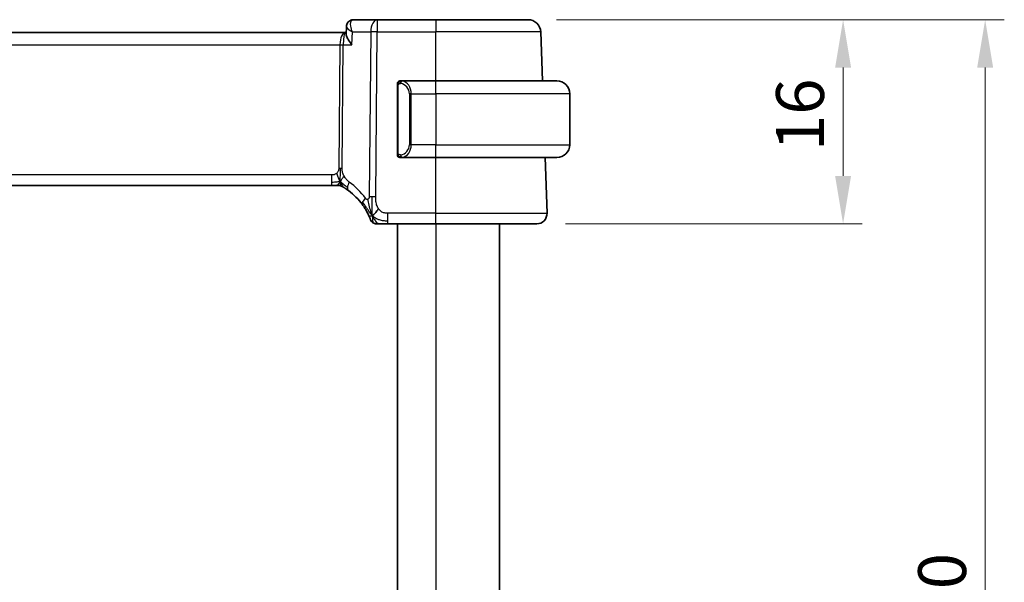
# Model space of a CAD drawing. Units: millimetres. Extents: x 22 to 2995, y 12 to 574.
# Drawn here: x 983 to 1060, y 373 to 417 of the extents above; entities that cross this region are included whole.
import ezdxf

# ---------------------------------------------------------------- set-up
doc = ezdxf.new("R2010")
doc.units = ezdxf.units.MM
doc.header["$LTSCALE"] = 1.5
doc.layers.get('Defpoints').update_dxf_attribs({"lineweight": 25})
for name, color, linetype, lineweight in [('Dimension (ISO)', 7, 'Continuous', 18), ('Visible (ISO)', 7, 'Continuous', 35), ('Visible Narrow (ISO)', 7, 'Continuous', 25)]:
    doc.layers.add(name, color=color, linetype=linetype, lineweight=lineweight)
doc.styles.add('Note Text (TK)', font='MS PGothic.ttf')
doc.dimstyles.new('Default - Method 1b (TK)', dxfattribs={"dimscale": 1.5, "dimtxt": 2.5, "dimasz": 2.5, "dimexe": 1, "dimexo": 1.5, "dimgap": 1, "dimtad": 1, "dimtoh": 1, "dimrnd": 1e-08, "dimdsep": 46, "dimtxsty": 'Note Text (TK)', "dimcen": 0.09, "dimdle": 5, "dimclrd": 100, "dimclre": 100, "dimclrt": 7, "dimadec": 1, "dimazin": 1, "dimtfac": 1, "dimtmove": 0, "dimatfit": 3, "dimfxl": 0, "dimtolj": 1, "dimlwd": -1, "dimlwe": -1, "dimarcsym": 0})

# ---------------------------------------------------------------- blocks, each defined once
blk = doc.blocks.new('*D28')
at = {"layer": 'Defpoints', "color": 0, "transparency": 16777216}
for p in [(1022.863, 416.715), (1047.559, 416.715), (1023.559, 400.715)]:
    blk.add_point(p, dxfattribs=at)
at = {"layer": 'Dimension (ISO)', "color": 100, "transparency": 16777216}
for p, q in [((1025.113, 416.715), (1049.059, 416.715)), ((1047.559, 404.465), (1047.559, 412.965)), ((1025.809, 400.715), (1049.059, 400.715))]:
    blk.add_line(p, q, dxfattribs=at)
for points in [[(1046.934, 412.965), (1048.184, 412.965), (1047.559, 416.715)], [(1046.934, 404.465), (1048.184, 404.465), (1047.559, 400.715)]]:
    blk.add_solid(points, dxfattribs=at)
at = {"layer": 'Dimension (ISO)', "color": 7, "transparency": 16777216, "insert": (1044.184, 406.425), "char_height": 3.75, "attachment_point": 4, "rotation": 90, "style": 'Note Text (TK)'}
blk.add_mtext('\\A1;16', dxfattribs=at)
blk = doc.blocks.new('*D29')
at = {"layer": 'Defpoints', "color": 0, "transparency": 16777216}
for p in [(1022.863, 416.715), (1058.69, 416.715), (1022.863, 326.715)]:
    blk.add_point(p, dxfattribs=at)
at = {"layer": 'Dimension (ISO)', "color": 100, "transparency": 16777216}
for p, q in [((1025.113, 416.715), (1060.19, 416.715)), ((1058.69, 330.465), (1058.69, 412.965)), ((1025.113, 326.715), (1060.19, 326.715))]:
    blk.add_line(p, q, dxfattribs=at)
for points in [[(1058.065, 412.965), (1059.315, 412.965), (1058.69, 416.715)], [(1058.065, 330.465), (1059.315, 330.465), (1058.69, 326.715)]]:
    blk.add_solid(points, dxfattribs=at)
at = {"layer": 'Dimension (ISO)', "color": 7, "transparency": 16777216, "insert": (1055.315, 369.233), "char_height": 3.75, "attachment_point": 4, "rotation": 90, "style": 'Note Text (TK)'}
blk.add_mtext('\\A1;90', dxfattribs=at)

msp = doc.modelspace()

# ---------------------------------------------------------------- linework, layer by layer
at = {"layer": 'Visible (ISO)'}
for p, q in [((1011.0593, 416.7154), (1009.1924, 416.7154)), ((1015.6371, 416.7154), (1011.0593, 416.7154)), ((1015.6371, 416.7154), (1022.8627, 416.7154)), ((1008.6171, 415.5907), (1008.6405, 416.1654)), ((1008.5497, 415.7154), (927.7245, 415.7154)), ((1008.6222, 415.7154), (1008.5497, 415.7154)), ((1023.996, 411.9154), (1023.8621, 415.7503)), ((1012.6371, 411.5412), (1012.6371, 406.2897)), ((1015.6371, 411.9154), (1012.9311, 411.9154)), ((1012.9574, 411.6952), (1012.9574, 411.6952)), ((1015.6371, 411.9154), (1025.1371, 411.9154)), ((1026.1371, 410.9154), (1026.1371, 406.9154)), ((1012.9336, 405.9154), (1015.6371, 405.9154)), ((1025.1371, 405.9154), (1015.6371, 405.9154)), ((1024.3582, 401.5433), (1024.2055, 405.9154)), ((928.8141, 403.7154), (1007.4602, 403.7154)), ((1007.8137, 403.7154), (1007.4602, 403.7154)), ((1007.9601, 403.7154), (1007.8137, 403.7154)), ((1011.8812, 400.7154), (1015.6371, 400.7154)), ((1012.6374, 400.7154), (1012.6374, 342.7154)), ((1012.6375, 400.7154), (1012.6375, 342.7154)), ((1023.5587, 400.7154), (1015.6371, 400.7154)), ((1020.6371, 400.7154), (1020.6371, 342.7154))]:
    msp.add_line(p, q, dxfattribs=at)
for centre, radius, start, end in [((1022.8627, 415.7154), 1, 2, 90), ((1012.8371, 411.7154), 0.2, 135, 180), ((1012.8371, 411.7154), 0.2, 90, 135), ((1025.1371, 410.9154), 1, 0, 90), ((1025.1371, 406.9154), 1, 270, 0), ((1012.8371, 406.1154), 0.2, 180, 225), ((1012.8371, 406.1154), 0.2, 225, 270), ((1007.9601, 402.9154), 0.8, 74.88599, 90), ((1007.9601, 402.9154), 0.8, 59.77198, 74.88599), ((1005.8456, 399.2865), 5, 35.933055, 53.746047), ((1023.5587, 401.5154), 0.8, 270, 2), ((1010.9963, 401.2154), 0.5, 200.530921, 235.26546), ((1010.9963, 401.2154), 0.5, 235.26546, 270)]:
    msp.add_arc(centre, radius, start, end, dxfattribs=at)
for points, knots in [([(1008.8304, 416.5773), (1008.8751, 416.6161), (1008.9279, 416.6496), (1009.0394, 416.6961), (1009.0991, 416.7104), (1009.1698, 416.7151), (1009.1811, 416.7154), (1009.1924, 416.7154)], [0.000026452, 0.000026452, 0.000026452, 0.000026452, 0.019137471, 0.019137471, 0.037660793, 0.037660793, 0.041188814, 0.041188814, 0.041188814, 0.041188814]), ([(1008.6402, 416.173), (1008.6416, 416.2278), (1008.6516, 416.2845), (1008.6887, 416.3935), (1008.717, 416.4469), (1008.7753, 416.5241), (1008.8016, 416.5522), (1008.8304, 416.5773)], [0, 0, 0, 0, 0.01748322, 0.01748322, 0.035745196, 0.035745196, 0.0477895, 0.0477895, 0.0477895, 0.0477895]), ([(1009.0677, 414.7503), (1009.0668, 414.7515), (1009.0659, 414.7526), (1008.9871, 414.8509), (1008.9154, 414.9476), (1008.7912, 415.1329), (1008.7374, 415.2231), (1008.6491, 415.4065), (1008.6276, 415.4814), (1008.6175, 415.5558), (1008.6164, 415.5739), (1008.6171, 415.5907)], [-0.13052495, -0.13052495, -0.13052495, -0.13052495, -0.13019816, -0.13019816, -0.10185125, -0.10185125, -0.07367599, -0.07367599, -0.04013718, -0.04013718, -0.02847254, -0.02847254, -0.02847254, -0.02847254]), ([(1012.6371, 411.7154), (1012.6371, 411.7154), (1012.6371, 411.7154), (1012.6371, 411.7148), (1012.6371, 411.7142), (1012.6371, 411.713), (1012.6371, 411.711), (1012.6371, 411.709), (1012.6371, 411.7061), (1012.6371, 411.7024), (1012.6371, 411.6986), (1012.6371, 411.6939), (1012.6371, 411.6885), (1012.6371, 411.6829), (1012.6371, 411.6764), (1012.6371, 411.6695)], [0, 0, 0, 0, 0.10026775, 0.10026775, 0.10026775, 0.19847065, 0.19847065, 0.19847065, 0.29651622, 0.29651622, 0.29651622, 0.39628078, 0.39628078, 0.39628078, 0.5, 0.5, 0.5, 0.5]), ([(1012.6371, 411.6695), (1012.6371, 411.6577), (1012.6371, 411.6437), (1012.6371, 411.629), (1012.6371, 411.6146), (1012.6371, 411.5994), (1012.6371, 411.5843), (1012.6371, 411.5825), (1012.6371, 411.5807), (1012.6371, 411.5789), (1012.6371, 411.5659), (1012.6371, 411.5532), (1012.6371, 411.5412)], [0.5, 0.5, 0.5, 0.5, 0.6699894, 0.6699894, 0.6699894, 0.83656608, 0.83656608, 0.83656608, 0.85622576, 0.85622576, 0.85622576, 1, 1, 1, 1]), ([(1012.9045, 411.9154), (1012.8983, 411.9154), (1012.8915, 411.9154), (1012.8847, 411.9154), (1012.8785, 411.9154), (1012.8723, 411.9154), (1012.867, 411.9154), (1012.8615, 411.9154), (1012.857, 411.9154), (1012.8532, 411.9154), (1012.8489, 411.9154), (1012.8455, 411.9154), (1012.8428, 411.9154), (1012.8386, 411.9154), (1012.8377, 411.9154), (1012.8371, 411.9154)], [0.25827312, 0.25827312, 0.25827312, 0.25827312, 0.39314391, 0.39314391, 0.39314391, 0.51690147, 0.51690147, 0.51690147, 0.64201572, 0.64201572, 0.64201572, 0.78266988, 0.78266988, 0.78266988, 1, 1, 1, 1]), ([(1012.9311, 411.9154), (1012.9297, 411.9154), (1012.9277, 411.9154), (1012.9253, 411.9154), (1012.9199, 411.9154), (1012.9127, 411.9154), (1012.9045, 411.9154)], [0.00000016, 0.00000016, 0.00000016, 0.00000016, 0.07789573, 0.07789573, 0.07789573, 0.25827312, 0.25827312, 0.25827312, 0.25827312]), ([(1012.6371, 406.2897), (1012.6371, 406.2839), (1012.6371, 406.2781), (1012.6371, 406.272), (1012.6371, 406.266), (1012.6371, 406.2598), (1012.6371, 406.2534), (1012.6371, 406.2471), (1012.6371, 406.2406), (1012.6371, 406.2341), (1012.6371, 406.2275), (1012.6371, 406.2209), (1012.6371, 406.2144), (1012.6371, 406.2079), (1012.6371, 406.2016), (1012.6371, 406.1955), (1012.6371, 406.1893), (1012.6371, 406.1834), (1012.6371, 406.1778), (1012.6371, 406.1721), (1012.6371, 406.1667), (1012.6371, 406.1618)], [0, 0, 0, 0, 0.07187067, 0.07187067, 0.07187067, 0.14250295, 0.14250295, 0.14250295, 0.21256871, 0.21256871, 0.21256871, 0.28268769, 0.28268769, 0.28268769, 0.35348445, 0.35348445, 0.35348445, 0.42564648, 0.42564648, 0.42564648, 0.5, 0.5, 0.5, 0.5]), ([(1012.6371, 406.1618), (1012.6371, 406.1559), (1012.6371, 406.1504), (1012.6371, 406.1455), (1012.6371, 406.1406), (1012.6371, 406.1362), (1012.6371, 406.1325), (1012.6371, 406.1288), (1012.6371, 406.1257), (1012.6371, 406.1233), (1012.6371, 406.121), (1012.6371, 406.1192), (1012.6371, 406.118), (1012.6371, 406.1178), (1012.6371, 406.1175), (1012.6371, 406.1173), (1012.6371, 406.1165), (1012.6371, 406.116), (1012.6371, 406.1158), (1012.6371, 406.1154), (1012.6371, 406.1154), (1012.6371, 406.1154)], [0.5, 0.5, 0.5, 0.5, 0.58502424, 0.58502424, 0.58502424, 0.66947181, 0.66947181, 0.66947181, 0.75324782, 0.75324782, 0.75324782, 0.83626522, 0.83626522, 0.83626522, 0.85443497, 0.85443497, 0.85443497, 0.91835525, 0.91835525, 0.91835525, 1, 1, 1, 1]), ([(1012.8371, 405.9154), (1012.8375, 405.9154), (1012.8382, 405.9154), (1012.8413, 405.9154), (1012.8434, 405.9154), (1012.8461, 405.9154), (1012.8494, 405.9154), (1012.8522, 405.9154), (1012.8556, 405.9154), (1012.8595, 405.9154), (1012.8633, 405.9154), (1012.8677, 405.9154), (1012.8725, 405.9154), (1012.8774, 405.9154), (1012.8827, 405.9154), (1012.8879, 405.9154), (1012.8936, 405.9154), (1012.8993, 405.9154), (1012.9045, 405.9154)], [0, 0, 0, 0, 0.19035453, 0.19035453, 0.19035453, 0.31386322, 0.31386322, 0.31386322, 0.42140608, 0.42140608, 0.42140608, 0.52396797, 0.52396797, 0.52396797, 0.62813475, 0.62813475, 0.62813475, 0.74172688, 0.74172688, 0.74172688, 0.74172688]), ([(1012.9045, 405.9154), (1012.9099, 405.9154), (1012.9148, 405.9154), (1012.9192, 405.9154), (1012.9243, 405.9154), (1012.9285, 405.9154), (1012.9311, 405.9154)], [0.74172688, 0.74172688, 0.74172688, 0.74172688, 0.86054632, 0.86054632, 0.86054632, 1, 1, 1, 1]), ([(1008.3628, 403.6067), (1008.3629, 403.6066), (1008.363, 403.6066), (1008.3647, 403.6056), (1008.3663, 403.6046), (1008.3694, 403.6028), (1008.3741, 403.6001), (1008.3788, 403.5973), (1008.385, 403.5937), (1008.3939, 403.5884), (1008.4028, 403.5831), (1008.4144, 403.5762), (1008.4289, 403.5675), (1008.4309, 403.5663), (1008.433, 403.565), (1008.4351, 403.5637), (1008.4485, 403.5556), (1008.4633, 403.5466), (1008.4792, 403.5367)], [0, 0, 0, 0, 0.09965383, 0.09965383, 0.09965383, 0.19933289, 0.19933289, 0.19933289, 0.29895179, 0.29895179, 0.29895179, 0.39842568, 0.39842568, 0.39842568, 0.41227851, 0.41227851, 0.41227851, 0.5, 0.5, 0.5, 0.5]), ([(1008.4792, 403.5367), (1008.4974, 403.5254), (1008.5165, 403.5135), (1008.5379, 403.4998), (1008.5588, 403.4864), (1008.582, 403.4714), (1008.6055, 403.4558), (1008.6289, 403.4403), (1008.6527, 403.4243), (1008.6761, 403.4082), (1008.6996, 403.3921), (1008.7226, 403.376), (1008.7439, 403.3608), (1008.7654, 403.3456), (1008.7851, 403.3312), (1008.8025, 403.3185)], [0.5, 0.5, 0.5, 0.5, 0.60177456, 0.60177456, 0.60177456, 0.70174317, 0.70174317, 0.70174317, 0.80092957, 0.80092957, 0.80092957, 0.90020701, 0.90020701, 0.90020701, 1, 1, 1, 1]), ([(1009.8941, 402.2207), (1009.9228, 402.1812), (1009.951, 402.1411), (1009.9796, 402.099), (1010.0083, 402.0568), (1010.0374, 402.0127), (1010.0662, 401.9673), (1010.0951, 401.9219), (1010.1238, 401.8751), (1010.1519, 401.8273), (1010.1801, 401.7795), (1010.2078, 401.7308), (1010.2345, 401.6818), (1010.2615, 401.6324), (1010.2874, 401.5829), (1010.3116, 401.5348), (1010.3356, 401.4872), (1010.3576, 401.4416), (1010.3775, 401.3988)], [0, 0, 0, 0, 0.08321706, 0.08321706, 0.08321706, 0.16643668, 0.16643668, 0.16643668, 0.24965503, 0.24965503, 0.24965503, 0.33286825, 0.33286825, 0.33286825, 0.41681379, 0.41681379, 0.41681379, 0.5, 0.5, 0.5, 0.5]), ([(1010.3775, 401.3988), (1010.3977, 401.3556), (1010.4161, 401.3145), (1010.4324, 401.2769), (1010.4485, 401.2398), (1010.4625, 401.2062), (1010.4743, 401.1773), (1010.4861, 401.1486), (1010.4956, 401.1245), (1010.5031, 401.1053), (1010.5106, 401.0861), (1010.5161, 401.0717), (1010.5199, 401.0617), (1010.5207, 401.0595), (1010.5215, 401.0575), (1010.5222, 401.0557), (1010.5246, 401.0493), (1010.5261, 401.0453), (1010.5269, 401.0431), (1010.528, 401.0402), (1010.528, 401.0401), (1010.528, 401.0401)], [0.5, 0.5, 0.5, 0.5, 0.58412276, 0.58412276, 0.58412276, 0.66732782, 0.66732782, 0.66732782, 0.75015362, 0.75015362, 0.75015362, 0.83311446, 0.83311446, 0.83311446, 0.85130497, 0.85130497, 0.85130497, 0.91651243, 0.91651243, 0.91651243, 1, 1, 1, 1]), ([(1010.9963, 400.7154), (1010.9963, 400.7154), (1010.9964, 400.7154), (1010.9981, 400.7154), (1010.9999, 400.7154), (1011.0034, 400.7154), (1011.0094, 400.7154), (1011.0155, 400.7154), (1011.0241, 400.7154), (1011.0361, 400.7154), (1011.048, 400.7154), (1011.0632, 400.7154), (1011.0816, 400.7154), (1011.1001, 400.7154), (1011.1218, 400.7154), (1011.1463, 400.7154), (1011.1708, 400.7154), (1011.1982, 400.7154), (1011.2282, 400.7154)], [0, 0, 0, 0, 0.08333404, 0.08333404, 0.08333404, 0.16666948, 0.16666948, 0.16666948, 0.25000491, 0.25000491, 0.25000491, 0.33333893, 0.33333893, 0.33333893, 0.41667012, 0.41667012, 0.41667012, 0.5, 0.5, 0.5, 0.5]), ([(1011.2282, 400.7154), (1011.2581, 400.7154), (1011.2908, 400.7154), (1011.3251, 400.7154), (1011.3595, 400.7154), (1011.3956, 400.7154), (1011.4325, 400.7154), (1011.4694, 400.7154), (1011.5072, 400.7154), (1011.5454, 400.7154), (1011.5836, 400.7154), (1011.6222, 400.7154), (1011.6604, 400.7154), (1011.6987, 400.7154), (1011.7366, 400.7154), (1011.7734, 400.7154), (1011.7935, 400.7154), (1011.8132, 400.7154), (1011.8326, 400.7154), (1011.8489, 400.7154), (1011.8652, 400.7154), (1011.8812, 400.7154)], [0.5, 0.5, 0.5, 0.5, 0.58339792, 0.58339792, 0.58339792, 0.66669896, 0.66669896, 0.66669896, 0.7499649, 0.7499649, 0.7499649, 0.83325726, 0.83325726, 0.83325726, 0.91663774, 0.91663774, 0.91663774, 0.96199307, 0.96199307, 0.96199307, 1, 1, 1, 1])]:
    msp.add_open_spline(points, degree=3, knots=knots, dxfattribs=at)
for points in [[(1008.6401, 416.1729), (1008.6402, 416.1741), (1008.6402, 416.1753), (1008.6403, 416.1765)], [(1010.6661, 401.3727), (1010.6394, 401.4368), (1010.6143, 401.5027), (1010.5885, 401.5789)], [(1010.6661, 401.3727), (1010.7019, 401.3921), (1010.7787, 401.4408), (1010.9219, 401.5645), (1011.0666, 401.7756), (1011.1543, 401.9043)]]:
    msp.add_open_spline(points, degree=3, dxfattribs=at)
at = {"layer": 'Visible Narrow (ISO)'}
for p, q in [((1011.0593, 416.7154), (1011.0593, 415.7503)), ((1015.6371, 416.7154), (1015.6371, 415.7503)), ((1008.6725, 416.096), (1008.6725, 416.0963)), ((1009.0677, 414.7503), (1009.1083, 415.7503)), ((1009.1083, 415.7503), (1010.5452, 415.7503)), ((1010.5452, 415.7503), (1010.4203, 402.8364)), ((1010.9344, 402.8364), (1011.0593, 415.7503)), ((1011.0593, 415.7503), (1015.6371, 415.7503)), ((1023.8621, 415.7503), (1015.6371, 415.7503)), ((1015.6371, 411.9154), (1015.6371, 415.7503)), ((928.1398, 414.7503), (1008.1344, 414.7503)), ((1008.1344, 414.7503), (1008.0409, 405.0807)), ((1008.298, 405.0807), (1008.3915, 414.7503)), ((1008.3915, 414.7503), (1009.0677, 414.7503)), ((1012.6371, 411.5412), (1012.6523, 411.5412)), ((1012.6523, 411.5412), (1012.6957, 411.5412)), ((1012.6957, 406.2897), (1012.6957, 411.5412)), ((1015.6371, 410.9154), (1015.6371, 411.9154)), ((1013.7199, 410.9154), (1013.5785, 410.9154)), ((1013.5785, 410.9154), (1013.5785, 406.9154)), ((1013.7199, 406.9154), (1013.7199, 410.9154)), ((1013.7199, 410.9154), (1015.6371, 410.9154)), ((1015.6371, 410.9154), (1015.6371, 406.9154)), ((1026.1371, 410.9154), (1015.6371, 410.9154)), ((1013.7199, 406.9154), (1013.5785, 406.9154)), ((1015.6371, 406.9154), (1013.7199, 406.9154)), ((1015.6371, 405.9154), (1015.6371, 406.9154)), ((1015.6371, 406.9154), (1026.1371, 406.9154)), ((1012.6523, 406.2897), (1012.6371, 406.2897)), ((1012.6957, 406.2897), (1012.6523, 406.2897)), ((1015.6371, 401.5433), (1015.6371, 405.9154)), ((1007.4602, 404.5433), (928.8141, 404.5433)), ((1007.4602, 404.5433), (1007.4602, 403.9597)), ((1007.4602, 403.9597), (1007.4602, 403.7154)), ((1011.8812, 400.9597), (1011.8812, 401.5433)), ((1015.6371, 401.5433), (1011.8812, 401.5433)), ((1015.6371, 400.7154), (1015.6371, 401.5433)), ((1015.6371, 401.5433), (1024.3582, 401.5433)), ((1011.8812, 400.7154), (1011.8812, 400.9597)), ((1015.6375, 400.7154), (1015.6375, 342.7154))]:
    msp.add_line(p, q, dxfattribs=at)
for centre, radius, start, end in [((1012.7785, 410.9154), 0.8, 0, 82.364618), ((1012.7785, 406.9154), 0.8, 277.635382, 0), ((1005.4343, 399.3144), 5.8, 35.933055, 53.746047)]:
    msp.add_arc(centre, radius, start, end, dxfattribs=at)
for centre, major_axis, ratio, start_param, end_param in [((1009.1595, 416.2011), (-0.3281, 0.3773), 0.9367425, 5.6620486, 6.2864013), ((1009.1734, 415.6966), (0.0224, 1.0188), 0.3896567, 0.0086013, 0.2461621), ((1011.0593, 415.7154), (0, 1), 0.5144958, 0, 1.5358897), ((1009.1595, 416.2011), (-0.3281, 0.3773), 0.9367425, 0.0037407, 0.0477826), ((1008.5497, 414.7154), (0, -1), 0.4154759, 3.1415927, 4.6774824), ((1008.5497, 414.7154), (0, 1), 0.1582281, 0, 1.5358897), ((1011.0593, 415.7154), (1, -0.0097), 0.0348979, 1.5711339, 2.1112159), ((1008.1344, 414.7678), (0.5, -0.0048), 0.0348979, 4.7127265, 5.2528086), ((1013.0262, 411.7083), (-0.0266, -0.1982), 0.7039511, 4.0681273, 4.80648), ((1013.0262, 411.7083), (0.0266, 0.1982), 0.7039511, 0.1881819, 0.9265346), ((1012.9199, 410.9154), (0, 1), 0.8, 4.712389, 6.1499228), ((1012.9199, 406.9154), (0, 1), 0.8, 3.2748552, 4.712389), ((1013.0262, 406.1225), (0.0266, -0.1982), 0.7039511, 4.618298, 5.3566507), ((1013.0262, 406.1225), (0.0266, -0.1982), 0.7039511, 5.3566507, 6.0950034), ((1008.0409, 405.0982), (0.5, -0.0048), 0.0348979, 4.7127265, 4.9827676), ((1008.0409, 405.0982), (0.5, -0.0048), 0.0348979, 4.9827676, 5.2528086), ((1009.2756, 403.9637), (-0.4731, -0.6451), 0.4528574, 5.6375639, 6.2831853), ((1009.2756, 403.9637), (-0.4731, -0.6451), 0.4528574, 4.9919425, 5.6375639), ((1010.5419, 402.6902), (0.6478, 0.4695), 0.3593554, 1.9777947, 2.5596937), ((1010.9344, 402.8015), (1, -0.0097), 0.0348979, 1.8411749, 2.1112159), ((1010.9344, 402.8015), (1, -0.0097), 0.0348979, 1.5711339, 1.8411749), ((1010.5419, 402.6902), (-0.6478, -0.4695), 0.3593554, 5.7012863, 6.2831853)]:
    msp.add_ellipse(centre, major_axis=major_axis, ratio=ratio, start_param=start_param, end_param=end_param, dxfattribs=at)
for points, knots in [([(1009.1083, 415.7503), (1009.077, 415.8287), (1009.05, 415.9081), (1009.0287, 415.985), (1009.0079, 416.0601), (1008.9923, 416.1327), (1008.9826, 416.2038), (1008.9534, 416.4169), (1008.9786, 416.6132), (1009.0984, 416.6868)], [-0.00039926, -0.00039926, -0.00039926, -0.00039926, 0.016027201, 0.016027201, 0.016027201, 0.032054403, 0.032054403, 0.032054403, 0.080136007, 0.080136007, 0.080136007, 0.080136007]), ([(1008.6403, 416.1729), (1008.6393, 416.1417), (1008.6648, 416.0999), (1008.7075, 416.0531), (1008.7285, 416.03), (1008.7539, 416.0058), (1008.7827, 415.981), (1008.8242, 415.9452), (1008.872, 415.9084), (1008.9258, 415.8702), (1008.981, 415.8311), (1009.0427, 415.7906), (1009.1083, 415.7503)], [-0.065665224, -0.065665224, -0.065665224, -0.065665224, -0.043149443, -0.043149443, -0.043149443, -0.032054403, -0.032054403, -0.032054403, -0.016027201, -0.016027201, -0.016027201, 0.00039926, 0.00039926, 0.00039926, 0.00039926]), ([(1012.6957, 411.5412), (1012.6957, 411.5593), (1012.6958, 411.5779), (1012.6987, 411.5952), (1012.7015, 411.6123), (1012.7071, 411.6282), (1012.7154, 411.6422), (1012.7243, 411.6571), (1012.7362, 411.6699), (1012.7488, 411.6795)], [0, 0, 0, 0, 0.16464555, 0.16464555, 0.16464555, 0.3268563, 0.3268563, 0.3268563, 0.5, 0.5, 0.5, 0.5]), ([(1012.7488, 411.6795), (1012.7567, 411.6856), (1012.7654, 411.6908), (1012.7747, 411.6952), (1012.7838, 411.6995), (1012.7935, 411.703), (1012.8037, 411.7056), (1012.8132, 411.708), (1012.8228, 411.7096), (1012.8322, 411.7105), (1012.8417, 411.7113), (1012.8509, 411.7113), (1012.8597, 411.7109), (1012.8685, 411.7104), (1012.8769, 411.7094), (1012.8848, 411.7083)], [0.5, 0.5, 0.5, 0.5, 0.60524772, 0.60524772, 0.60524772, 0.707891, 0.707891, 0.707891, 0.80414857, 0.80414857, 0.80414857, 0.90207429, 0.90207429, 0.90207429, 1, 1, 1, 1]), ([(1013.0262, 411.9066), (1013.023, 411.9071), (1013.0125, 411.9089), (1012.9998, 411.9106), (1012.9917, 411.9117), (1012.9826, 411.9127), (1012.9739, 411.9134), (1012.9649, 411.9142), (1012.9563, 411.9148), (1012.949, 411.9151), (1012.9401, 411.9154), (1012.9334, 411.9154), (1012.9311, 411.9154)], [0, 0, 0, 0, 0.3215828, 0.3215828, 0.3215828, 0.5255123, 0.5255123, 0.5255123, 0.7373622, 0.7373622, 0.7373622, 1, 1, 1, 1]), ([(1012.7492, 406.1513), (1012.7436, 406.1557), (1012.7382, 406.1605), (1012.7332, 406.1658), (1012.7282, 406.1711), (1012.7236, 406.1768), (1012.7196, 406.1828), (1012.7155, 406.1888), (1012.7119, 406.1951), (1012.7089, 406.2017), (1012.7059, 406.2083), (1012.7035, 406.2152), (1012.7017, 406.222), (1012.7, 406.2282), (1012.6988, 406.2345), (1012.6979, 406.2411), (1012.6968, 406.2489), (1012.6962, 406.2576), (1012.6959, 406.2662), (1012.6957, 406.274), (1012.6957, 406.2817), (1012.6957, 406.2897)], [0.5, 0.5, 0.5, 0.5, 0.57172447, 0.57172447, 0.57172447, 0.6426242, 0.6426242, 0.6426242, 0.71336021, 0.71336021, 0.71336021, 0.78457822, 0.78457822, 0.78457822, 0.85049403, 0.85049403, 0.85049403, 0.92879556, 0.92879556, 0.92879556, 1, 1, 1, 1]), ([(1012.8848, 406.1225), (1012.8792, 406.1218), (1012.8735, 406.121), (1012.8676, 406.1205), (1012.8616, 406.12), (1012.8553, 406.1197), (1012.8488, 406.1197), (1012.8422, 406.1198), (1012.8354, 406.1202), (1012.8284, 406.121), (1012.8214, 406.1218), (1012.8143, 406.123), (1012.8072, 406.1247), (1012.8002, 406.1263), (1012.7932, 406.1284), (1012.7865, 406.1309), (1012.7797, 406.1334), (1012.7733, 406.1363), (1012.7671, 406.1397), (1012.7608, 406.1431), (1012.7549, 406.147), (1012.7492, 406.1513)], [0, 0, 0, 0, 0.071275, 0.071275, 0.071275, 0.14246065, 0.14246065, 0.14246065, 0.21364074, 0.21364074, 0.21364074, 0.28489899, 0.28489899, 0.28489899, 0.35632005, 0.35632005, 0.35632005, 0.42799051, 0.42799051, 0.42799051, 0.5, 0.5, 0.5, 0.5]), ([(1012.9311, 405.9154), (1012.932, 405.9154), (1012.9333, 405.9154), (1012.9352, 405.9154), (1012.9391, 405.9155), (1012.9453, 405.9156), (1012.9526, 405.916), (1012.958, 405.9162), (1012.964, 405.9166), (1012.9703, 405.9171), (1012.9763, 405.9176), (1012.9825, 405.9182), (1012.9886, 405.9189), (1012.9952, 405.9197), (1013.0017, 405.9205), (1013.0073, 405.9213), (1013.0165, 405.9226), (1013.0236, 405.9239), (1013.0262, 405.9243)], [0.00000014, 0.00000014, 0.00000014, 0.00000014, 0.09424462, 0.09424462, 0.09424462, 0.29608497, 0.29608497, 0.29608497, 0.44613462, 0.44613462, 0.44613462, 0.58843853, 0.58843853, 0.58843853, 0.74422937, 0.74422937, 0.74422937, 1, 1, 1, 1]), ([(1008.0409, 405.0807), (1008.0407, 405.0547), (1008.0403, 405.0282), (1008.038, 405.0005), (1008.0357, 404.9731), (1008.0315, 404.9444), (1008.0246, 404.9161), (1008.0177, 404.8878), (1008.0082, 404.8597), (1007.9954, 404.8326), (1007.9825, 404.8051), (1007.9664, 404.7786), (1007.9476, 404.7534), (1007.9283, 404.7277), (1007.9063, 404.7036), (1007.8827, 404.6821)], [0, 0, 0, 0, 0.09956498, 0.09956498, 0.09956498, 0.19838025, 0.19838025, 0.19838025, 0.29739333, 0.29739333, 0.29739333, 0.39757117, 0.39757117, 0.39757117, 0.5, 0.5, 0.5, 0.5]), ([(1008.4562, 404.4642), (1008.4308, 404.5103), (1008.4087, 404.5554), (1008.3894, 404.6025), (1008.3704, 404.6488), (1008.3542, 404.6972), (1008.3411, 404.7432), (1008.3279, 404.7895), (1008.3179, 404.8334), (1008.3113, 404.8742), (1008.3091, 404.8878), (1008.3073, 404.9009), (1008.3058, 404.9137), (1008.3027, 404.94), (1008.3007, 404.9654), (1008.2996, 404.9891), (1008.2979, 405.0237), (1008.2978, 405.0544), (1008.298, 405.0807)], [0.5, 0.5, 0.5, 0.5, 0.60064191, 0.60064191, 0.60064191, 0.69981713, 0.69981713, 0.69981713, 0.79973515, 0.79973515, 0.79973515, 0.83278211, 0.83278211, 0.83278211, 0.90060184, 0.90060184, 0.90060184, 1, 1, 1, 1]), ([(1007.8827, 404.6821), (1007.8659, 404.6668), (1007.8478, 404.6524), (1007.8284, 404.6391), (1007.8209, 404.634), (1007.8132, 404.6291), (1007.8054, 404.6243), (1007.7777, 404.6076), (1007.7483, 404.5934), (1007.7187, 404.582), (1007.6891, 404.5707), (1007.6594, 404.5622), (1007.6297, 404.5562), (1007.6, 404.5503), (1007.5702, 404.547), (1007.5418, 404.5452), (1007.5134, 404.5435), (1007.4864, 404.5433), (1007.4602, 404.5433)], [0.5, 0.5, 0.5, 0.5, 0.57278907, 0.57278907, 0.57278907, 0.60104672, 0.60104672, 0.60104672, 0.70082692, 0.70082692, 0.70082692, 0.80056262, 0.80056262, 0.80056262, 0.90027869, 0.90027869, 0.90027869, 1, 1, 1, 1]), ([(1008.8642, 403.9916), (1008.845, 404.0056), (1008.8246, 404.0208), (1008.7994, 404.0415), (1008.7743, 404.0623), (1008.7443, 404.0885), (1008.7145, 404.1171), (1008.6847, 404.1455), (1008.655, 404.1763), (1008.6259, 404.2109), (1008.5975, 404.2447), (1008.5697, 404.2822), (1008.5415, 404.3242), (1008.5113, 404.3691), (1008.4826, 404.4162), (1008.4562, 404.4642)], [0, 0, 0, 0, 0.09971266, 0.09971266, 0.09971266, 0.19952218, 0.19952218, 0.19952218, 0.29913595, 0.29913595, 0.29913595, 0.39615943, 0.39615943, 0.39615943, 0.5, 0.5, 0.5, 0.5]), ([(1010.3184, 402.636), (1010.3086, 402.632), (1010.2981, 402.6291), (1010.2871, 402.6273), (1010.2736, 402.6252), (1010.26, 402.6251), (1010.2469, 402.627), (1010.2352, 402.6288), (1010.2239, 402.6323), (1010.2131, 402.6374), (1010.2023, 402.6425), (1010.1921, 402.6493), (1010.1825, 402.6573), (1010.173, 402.6653), (1010.1642, 402.6746), (1010.1557, 402.6849), (1010.1471, 402.6952), (1010.1389, 402.7066), (1010.1306, 402.7181)], [0.5, 0.5, 0.5, 0.5, 0.57546089, 0.57546089, 0.57546089, 0.66829722, 0.66829722, 0.66829722, 0.75121028, 0.75121028, 0.75121028, 0.83414005, 0.83414005, 0.83414005, 0.9170741, 0.9170741, 0.9170741, 1, 1, 1, 1]), ([(1010.4203, 402.8364), (1010.4201, 402.8216), (1010.4199, 402.8064), (1010.4189, 402.7917), (1010.418, 402.7774), (1010.4162, 402.7635), (1010.4131, 402.7504), (1010.41, 402.7373), (1010.4056, 402.7249), (1010.4, 402.7133), (1010.3942, 402.7014), (1010.387, 402.6903), (1010.379, 402.6806), (1010.3704, 402.6702), (1010.3609, 402.6614), (1010.3512, 402.6542), (1010.341, 402.6467), (1010.3302, 402.6407), (1010.3184, 402.636)], [0, 0, 0, 0, 0.08168688, 0.08168688, 0.08168688, 0.16106198, 0.16106198, 0.16106198, 0.24043816, 0.24043816, 0.24043816, 0.32212862, 0.32212862, 0.32212862, 0.40922538, 0.40922538, 0.40922538, 0.5, 0.5, 0.5, 0.5]), ([(1011.1543, 401.9043), (1011.1244, 401.95), (1011.0972, 401.9993), (1011.0732, 402.051), (1011.0492, 402.1024), (1011.0284, 402.1562), (1011.0109, 402.211), (1010.9934, 402.2656), (1010.9792, 402.3213), (1010.9682, 402.3765), (1010.9572, 402.4317), (1010.9493, 402.4865), (1010.9439, 402.5398), (1010.9397, 402.5827), (1010.9371, 402.6246), (1010.9356, 402.6651), (1010.9353, 402.675), (1010.935, 402.6848), (1010.9348, 402.6946), (1010.9336, 402.7442), (1010.934, 402.7916), (1010.9344, 402.8364)], [0.5, 0.5, 0.5, 0.5, 0.58364023, 0.58364023, 0.58364023, 0.66697515, 0.66697515, 0.66697515, 0.75015571, 0.75015571, 0.75015571, 0.83333009, 0.83333009, 0.83333009, 0.90022986, 0.90022986, 0.90022986, 0.91663997, 0.91663997, 0.91663997, 1, 1, 1, 1]), ([(1010.5885, 401.5789), (1010.5755, 401.6174), (1010.523, 401.7809), (1010.4173, 402.1695), (1010.3383, 402.5094), (1010.3184, 402.636)], [0.22154274, 0.22154274, 0.22154274, 0.22154274, 0.33333333, 0.66666667, 1, 1, 1, 1]), ([(1011.8812, 401.5433), (1011.8363, 401.5433), (1011.7915, 401.5434), (1011.747, 401.5462), (1011.7025, 401.5489), (1011.6583, 401.5544), (1011.6146, 401.564), (1011.5709, 401.5736), (1011.5278, 401.5875), (1011.4858, 401.6063), (1011.4438, 401.6251), (1011.403, 401.6489), (1011.3639, 401.6776), (1011.3247, 401.7062), (1011.2873, 401.7399), (1011.2522, 401.7779), (1011.2396, 401.7915), (1011.2274, 401.8058), (1011.2154, 401.8205), (1011.1939, 401.8469), (1011.1735, 401.8749), (1011.1543, 401.9043)], [0, 0, 0, 0, 0.08330525, 0.08330525, 0.08330525, 0.1666102, 0.1666102, 0.1666102, 0.24991511, 0.24991511, 0.24991511, 0.33322023, 0.33322023, 0.33322023, 0.41652581, 0.41652581, 0.41652581, 0.44638536, 0.44638536, 0.44638536, 0.5, 0.5, 0.5, 0.5])]:
    msp.add_open_spline(points, degree=3, knots=knots, dxfattribs=at)
for points in [[(1008.6402, 416.1734), (1008.6412, 416.1932), (1008.653, 416.2089), (1008.6775, 416.2186)], [(1012.7114, 411.8177), (1012.6975, 411.8087), (1012.6741, 411.7882), (1012.6449, 411.7334), (1012.6371, 411.689), (1012.6371, 411.6695)], [(1012.7114, 411.8177), (1012.6987, 411.8), (1012.6777, 411.7608), (1012.6536, 411.6575), (1012.6523, 411.5778), (1012.6523, 411.5412)], [(1012.7114, 411.8177), (1012.7107, 411.8229), (1012.7094, 411.8322), (1012.707, 411.8435), (1012.704, 411.8523), (1012.6994, 411.8573), (1012.6972, 411.857), (1012.6957, 411.8569)], [(1012.7114, 411.8177), (1012.724, 411.8354), (1012.7523, 411.8648), (1012.8239, 411.9032), (1012.8797, 411.9154), (1012.9045, 411.9154)], [(1012.7114, 411.8177), (1012.7197, 411.8231), (1012.7377, 411.8328), (1012.7723, 411.844), (1012.8185, 411.8512), (1012.8775, 411.8517), (1012.9126, 411.8456), (1012.9306, 411.8424)], [(1012.7114, 411.8177), (1012.7126, 411.809), (1012.7152, 411.7897), (1012.7261, 411.7393), (1012.7398, 411.6983), (1012.7488, 411.6795)], [(1012.7115, 406.0133), (1012.6977, 406.0223), (1012.6742, 406.0429), (1012.6449, 406.0978), (1012.6371, 406.1422), (1012.6371, 406.1618)], [(1012.7115, 406.0133), (1012.7061, 406.0208), (1012.6961, 406.037), (1012.6828, 406.0656), (1012.6713, 406.1002), (1012.6616, 406.1428), (1012.6548, 406.1932), (1012.6521, 406.2443), (1012.6523, 406.274), (1012.6523, 406.2897)], [(1012.7115, 406.0133), (1012.7109, 406.009), (1012.7098, 406.0011), (1012.7079, 405.991), (1012.7056, 405.9827), (1012.7026, 405.9764), (1012.6984, 405.9736), (1012.6968, 405.9738), (1012.6957, 405.974)], [(1012.7115, 406.0133), (1012.7128, 406.0219), (1012.7155, 406.0411), (1012.7265, 406.0915), (1012.7403, 406.1326), (1012.7492, 406.1513)], [(1012.7115, 406.0133), (1012.7175, 406.0094), (1012.73, 406.0023), (1012.752, 405.9931), (1012.7791, 405.9862), (1012.8122, 405.9811), (1012.852, 405.979), (1012.8936, 405.9817), (1012.9177, 405.9862), (1012.9306, 405.9885)], [(1012.7115, 406.0133), (1012.7241, 405.9956), (1012.7522, 405.9661), (1012.8239, 405.9277), (1012.8797, 405.9154), (1012.9045, 405.9154)], [(1008.1544, 403.9922), (1008.155, 404.0266), (1008.1566, 404.1028), (1008.1617, 404.2525), (1008.1669, 404.4667), (1008.1719, 404.7852), (1008.1733, 404.9814), (1008.1743, 405.0801)], [(1008.1544, 403.9922), (1008.1307, 404.0405), (1008.0862, 404.137), (1008.0099, 404.3613), (1007.9301, 404.5732), (1007.8827, 404.6821)], [(1008.1544, 403.9922), (1008.1795, 404.0249), (1008.2271, 404.0917), (1008.3068, 404.2463), (1008.3941, 404.3924), (1008.4562, 404.4642)], [(1008.1544, 403.9922), (1008.1337, 403.9988), (1008.0919, 404.0072), (1008.0147, 404.0071), (1007.9042, 403.9933), (1007.7145, 403.9623), (1007.5526, 403.9597), (1007.4602, 403.9597)], [(1008.1544, 403.9922), (1008.1293, 403.9595), (1008.078, 403.8994), (1007.9749, 403.7795), (1007.8712, 403.7154), (1007.8137, 403.7154)], [(1008.1544, 403.9922), (1008.1538, 403.9579), (1008.1531, 403.8967), (1008.1532, 403.8198), (1008.1568, 403.7515), (1008.1639, 403.6934), (1008.1668, 403.69), (1008.1687, 403.6878)], [(1008.1544, 403.9922), (1008.1751, 403.9856), (1008.2158, 403.9676), (1008.286, 403.9203), (1008.3776, 403.8461), (1008.5278, 403.7164), (1008.6576, 403.6233), (1008.7219, 403.5773)], [(1008.1544, 403.9922), (1008.1781, 403.9439), (1008.2267, 403.8533), (1008.316, 403.6918), (1008.413, 403.5778), (1008.4792, 403.5367)], [(1010.6661, 401.3727), (1010.6645, 401.4137), (1010.6619, 401.5001), (1010.6593, 401.6562), (1010.6587, 401.8587), (1010.6616, 402.1392), (1010.6643, 402.508), (1010.6666, 402.7223), (1010.6677, 402.8377)], [(1010.6661, 401.3727), (1010.6392, 401.3999), (1010.5875, 401.457), (1010.5055, 401.5612), (1010.4063, 401.6996), (1010.2724, 401.8958), (1010.0911, 402.1667), (1009.9763, 402.3344), (1009.908, 402.4259)], [(1010.6661, 401.3727), (1010.6302, 401.3532), (1010.5628, 401.3261), (1010.4767, 401.282), (1010.4058, 401.3381), (1010.3775, 401.3988)], [(1010.6661, 401.3727), (1010.6929, 401.3454), (1010.7487, 401.2937), (1010.8504, 401.2165), (1010.9885, 401.1341), (1011.193, 401.0431), (1011.5084, 400.9619), (1011.746, 400.9597), (1011.8812, 400.9597)], [(1010.6661, 401.3727), (1010.7062, 401.2762), (1010.7889, 401.1067), (1010.9712, 400.8447), (1011.141, 400.7154), (1011.2282, 400.7154)], [(1010.6661, 401.3727), (1010.6676, 401.3317), (1010.6711, 401.2542), (1010.6784, 401.1423), (1010.688, 401.0283), (1010.7005, 400.9096), (1010.7108, 400.809), (1010.7112, 400.8063), (1010.7114, 400.8045)]]:
    msp.add_open_spline(points, degree=3, dxfattribs=at)

# ---------------------------------------------------------------- dimensions: what is measured, and where the dimension line sits
at = {"layer": 'Dimension (ISO)', "color": 100, "true_color": 0x00ff3f}
for base, p1, picture, middle in [((1047.5587, 416.7154), (1023.5587, 400.7154), '*D28', (1047.5587, 408.7154)), ((1058.6897, 416.7154), (1022.8627, 326.7154), '*D29', (1058.6897, 371.7154))]:
    dim = msp.add_linear_dim(base=base, p1=p1, p2=(1022.8627, 416.7154), angle=90, dimstyle='Default - Method 1b (TK)', override={"dimtoh": 0, "dimdec": 2, "dimtp": 0, "dimtm": 0, "dimtdec": 2, "dimtofl": 0, "dimatfit": 1}, dxfattribs=at)
    dim.commit()
    dim.dimension.update_dxf_attribs({"geometry": picture, "text_midpoint": middle, "dimtype": 160})

doc.saveas('drawing.dxf')
